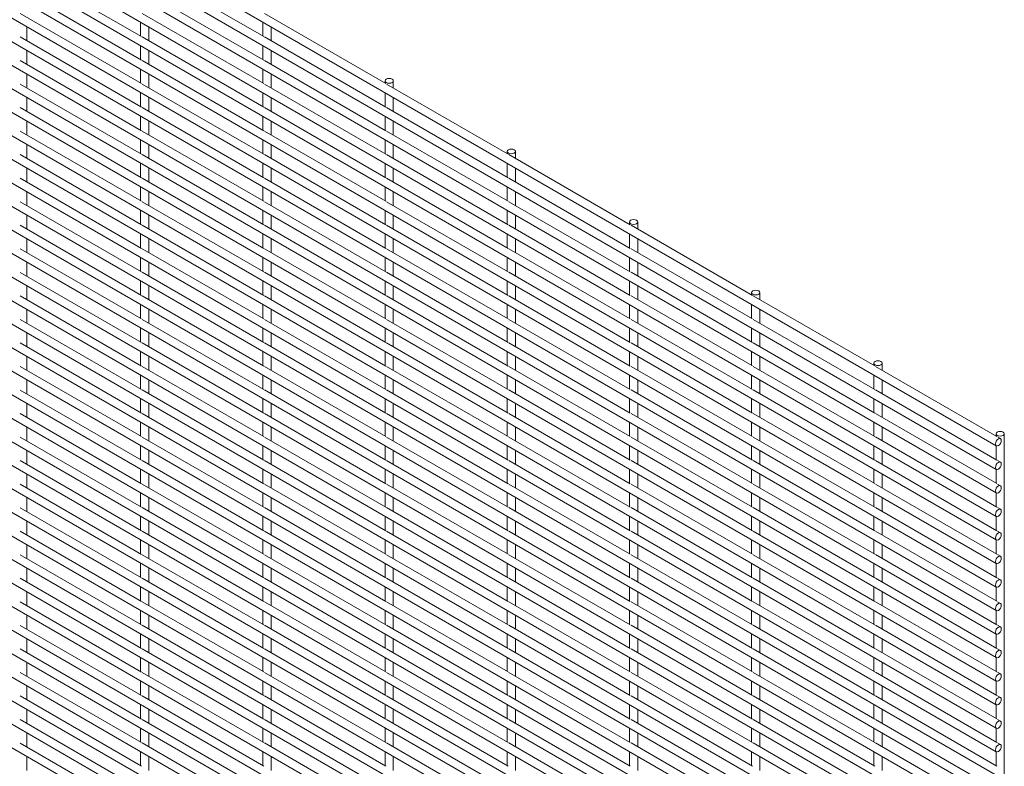
# Paper-space layout '_Isometric' of a CAD drawing. Units: millimetres. Extents: x -893 to 892, y -1740 to 1740.
# Drawn here: x 458 to 892, y 566 to 895 of the extents above; entities that cross this region are included whole.
import ezdxf

# ---------------------------------------------------------------- set-up
doc = ezdxf.new("R2010")
doc.units = ezdxf.units.MM

psp = doc.layouts.new('_Isometric')

# ---------------------------------------------------------------- linework, layer by layer
at = {"color": 7, "linetype": 'Continuous', "lineweight": 15}
for p, q in [((-892.47, 1735.51), (888.45, 707.4)), ((-892.47, 1725.14), (888.45, 697.03)), ((-892.47, 1714.77), (888.45, 686.66)), ((-892.47, 1704.4), (888.45, 676.29)), ((-892.47, 1694.03), (888.45, 665.92)), ((-892.47, 1683.66), (888.45, 655.55)), ((-892.47, 1673.29), (888.45, 645.18)), ((-892.47, 1662.92), (888.45, 634.81)), ((-892.47, 1652.55), (888.45, 624.44)), ((-892.47, 1642.18), (888.45, 614.07)), ((-892.47, 1631.8), (888.45, 603.7)), ((-892.47, 1621.43), (888.45, 593.33)), ((-892.47, 1611.06), (888.45, 582.96)), ((-892.47, 1600.69), (888.45, 572.59)), ((-892.47, 1590.32), (888.45, 562.22)), ((-892.47, 1579.95), (888.45, 551.85)), ((-892.47, 1569.58), (888.45, 541.48)), ((-892.47, 1559.21), (888.45, 531.11)), ((-892.47, 1548.84), (888.45, 520.74)), ((-892.47, 1538.47), (888.45, 510.37)), ((-892.47, 1528.1), (888.45, 500)), ((-892.47, 1517.73), (888.45, 489.63)), ((-892.47, 1507.36), (888.45, 479.26)), ((-892.47, 1496.99), (888.45, 468.89)), ((-892.47, 1486.62), (888.45, 458.52)), ((-892.47, 1476.25), (888.45, 448.15)), ((-892.47, 1465.88), (888.45, 437.78)), ((-892.47, 1455.51), (888.45, 427.41)), ((-892.47, 1445.14), (888.45, 417.04)), ((-892.47, 1434.77), (888.45, 406.67)), ((-892.47, 1424.4), (888.45, 396.3)), ((-892.47, 1414.03), (888.45, 385.93)), ((-892.47, 1403.66), (888.45, 375.56)), ((-892.47, 1393.29), (888.45, 365.19)), ((-892.47, 1382.92), (888.45, 354.82)), ((-892.47, 1372.55), (888.45, 344.45)), ((-892.47, 1362.18), (888.45, 334.08)), ((-892.47, 1351.81), (888.45, 323.71)), ((511.54, 887.72), (457.96, 918.65)), ((565.42, 887.73), (511.84, 918.66)), ((511.54, 877.35), (457.96, 908.28)), ((565.42, 877.36), (511.84, 908.29)), ((511.54, 866.98), (457.96, 897.91)), ((565.42, 866.99), (511.84, 897.92)), ((619.3, 866.99), (565.72, 897.92)), ((460.91, 885.84), (460.91, 891.99)), ((511.15, 894.11), (511.15, 887.95)), ((514.8, 885.84), (514.8, 892)), ((565.03, 894.11), (565.03, 887.96)), ((568.68, 885.85), (568.68, 892)), ((511.54, 856.61), (457.96, 887.54)), ((565.42, 856.62), (511.84, 887.55)), ((619.3, 856.62), (565.72, 887.55)), ((460.91, 875.47), (460.91, 881.62)), ((511.15, 883.74), (511.15, 877.58)), ((514.8, 875.47), (514.8, 881.63)), ((565.03, 883.74), (565.03, 877.59)), ((568.68, 875.48), (568.68, 881.63)), ((511.54, 846.24), (457.96, 877.17)), ((565.42, 846.25), (511.84, 877.18)), ((619.3, 846.25), (565.72, 877.18)), ((511.15, 873.37), (511.15, 867.21)), ((565.03, 873.37), (565.03, 867.21)), ((460.91, 865.1), (460.91, 871.25)), ((514.8, 865.1), (514.8, 871.26)), ((568.68, 865.11), (568.68, 871.26)), ((511.54, 835.87), (457.96, 866.8)), ((565.42, 835.88), (511.84, 866.81)), ((619.3, 835.88), (565.72, 866.81)), ((618.91, 868.23), (618.91, 867.22)), ((673.18, 835.89), (619.61, 866.82)), ((622.56, 865.11), (622.56, 868.23)), ((460.91, 854.73), (460.91, 860.88)), ((511.15, 863), (511.15, 856.84)), ((514.8, 854.73), (514.8, 860.89)), ((565.03, 863), (565.03, 856.84)), ((568.68, 854.74), (568.68, 860.89)), ((618.91, 863.01), (618.91, 856.85)), ((622.56, 854.74), (622.56, 860.9)), ((511.54, 825.5), (457.96, 856.43)), ((565.42, 825.51), (511.84, 856.44)), ((619.3, 825.51), (565.72, 856.44)), ((673.18, 825.52), (619.61, 856.45)), ((511.15, 852.63), (511.15, 846.47)), ((565.03, 852.63), (565.03, 846.47)), ((618.91, 852.64), (618.91, 846.48)), ((460.91, 844.36), (460.91, 850.51)), ((514.8, 844.36), (514.8, 850.52)), ((568.68, 844.37), (568.68, 850.52)), ((622.56, 844.37), (622.56, 850.53)), ((511.54, 815.13), (457.96, 846.06)), ((565.42, 815.14), (511.84, 846.07)), ((619.3, 815.14), (565.72, 846.07)), ((673.18, 815.15), (619.61, 846.08)), ((460.91, 833.99), (460.91, 840.14)), ((511.15, 842.26), (511.15, 836.1)), ((514.8, 833.99), (514.8, 840.15)), ((565.03, 842.26), (565.03, 836.1)), ((568.68, 834), (568.68, 840.15)), ((618.91, 842.27), (618.91, 836.11)), ((622.56, 834), (622.56, 840.16)), ((511.54, 804.76), (457.96, 835.69)), ((565.42, 804.77), (511.84, 835.7)), ((619.3, 804.77), (565.72, 835.7)), ((673.18, 804.78), (619.61, 835.71)), ((672.79, 837.12), (672.79, 836.11)), ((727.06, 804.78), (673.49, 835.71)), ((676.44, 834.01), (676.44, 837.12)), ((460.91, 823.62), (460.91, 829.77)), ((511.15, 831.89), (511.15, 825.73)), ((514.8, 823.62), (514.8, 829.78)), ((565.03, 831.89), (565.03, 825.73)), ((568.68, 823.63), (568.68, 829.78)), ((618.91, 831.9), (618.91, 825.74)), ((622.56, 823.63), (622.56, 829.79)), ((672.79, 831.9), (672.79, 825.74)), ((676.44, 823.64), (676.44, 829.79)), ((511.54, 794.39), (457.96, 825.32)), ((565.42, 794.4), (511.84, 825.33)), ((619.3, 794.4), (565.72, 825.33)), ((673.18, 794.41), (619.61, 825.34)), ((727.06, 794.41), (673.49, 825.34)), ((511.15, 821.52), (511.15, 815.36)), ((565.03, 821.52), (565.03, 815.36)), ((618.91, 821.53), (618.91, 815.37)), ((672.79, 821.53), (672.79, 815.37)), ((460.91, 813.25), (460.91, 819.4)), ((514.8, 813.25), (514.8, 819.41)), ((568.68, 813.26), (568.68, 819.41)), ((622.56, 813.26), (622.56, 819.42)), ((676.44, 813.27), (676.44, 819.42)), ((511.54, 784.02), (457.96, 814.95)), ((565.42, 784.03), (511.84, 814.96)), ((619.3, 784.03), (565.72, 814.96)), ((673.18, 784.04), (619.61, 814.97)), ((727.06, 784.04), (673.49, 814.97)), ((460.91, 802.88), (460.91, 809.03)), ((511.15, 811.14), (511.15, 804.99)), ((514.8, 802.88), (514.8, 809.04)), ((565.03, 811.15), (565.03, 804.99)), ((568.68, 802.89), (568.68, 809.04)), ((618.91, 811.16), (618.91, 805)), ((622.56, 802.89), (622.56, 809.05)), ((672.79, 811.16), (672.79, 805)), ((676.44, 802.9), (676.44, 809.05)), ((511.54, 773.65), (457.96, 804.58)), ((565.42, 773.66), (511.84, 804.59)), ((619.3, 773.66), (565.72, 804.59)), ((673.18, 773.67), (619.61, 804.6)), ((727.06, 773.67), (673.49, 804.6)), ((726.67, 806.01), (726.67, 805.01)), ((780.94, 773.68), (727.37, 804.61)), ((730.32, 802.9), (730.32, 806.01)), ((511.15, 800.77), (511.15, 794.62)), ((565.03, 800.78), (565.03, 794.62)), ((618.91, 800.79), (618.91, 794.63)), ((672.79, 800.79), (672.79, 794.63)), ((726.67, 800.8), (726.67, 794.64)), ((460.91, 792.51), (460.91, 798.66)), ((514.8, 792.51), (514.8, 798.67)), ((568.68, 792.52), (568.68, 798.67)), ((622.56, 792.52), (622.56, 798.68)), ((676.44, 792.53), (676.44, 798.68)), ((730.32, 792.53), (730.32, 798.69)), ((511.54, 763.28), (457.96, 794.21)), ((511.15, 790.4), (511.15, 784.25)), ((565.42, 763.29), (511.84, 794.22)), ((565.03, 790.41), (565.03, 784.25)), ((619.3, 763.29), (565.72, 794.22)), ((618.91, 790.41), (618.91, 784.26)), ((673.18, 763.3), (619.61, 794.23)), ((672.79, 790.42), (672.79, 784.26)), ((727.06, 763.3), (673.49, 794.23)), ((726.67, 790.43), (726.67, 784.27)), ((780.94, 763.31), (727.37, 794.24)), ((460.91, 782.14), (460.91, 788.29)), ((514.8, 782.14), (514.8, 788.3)), ((568.68, 782.15), (568.68, 788.3)), ((622.56, 782.15), (622.56, 788.31)), ((676.44, 782.16), (676.44, 788.31)), ((730.32, 782.16), (730.32, 788.32)), ((511.54, 752.91), (457.96, 783.84)), ((565.42, 752.92), (511.84, 783.85)), ((619.3, 752.92), (565.72, 783.85)), ((673.18, 752.93), (619.61, 783.86)), ((727.06, 752.93), (673.49, 783.86)), ((780.94, 752.94), (727.37, 783.87)), ((460.91, 771.77), (460.91, 777.92)), ((511.15, 780.03), (511.15, 773.88)), ((514.8, 771.77), (514.8, 777.93)), ((565.03, 780.04), (565.03, 773.88)), ((568.68, 771.78), (568.68, 777.93)), ((618.91, 780.04), (618.91, 773.89)), ((622.56, 771.78), (622.56, 777.94)), ((672.79, 780.05), (672.79, 773.89)), ((676.44, 771.79), (676.44, 777.94)), ((726.67, 780.06), (726.67, 773.9)), ((730.32, 771.79), (730.32, 777.95)), ((511.54, 742.54), (457.96, 773.47)), ((565.42, 742.55), (511.84, 773.48)), ((619.3, 742.55), (565.72, 773.48)), ((673.18, 742.56), (619.61, 773.49)), ((727.06, 742.56), (673.49, 773.49)), ((780.94, 742.57), (727.37, 773.5)), ((780.55, 774.91), (780.55, 773.9)), ((834.83, 742.57), (781.25, 773.5)), ((784.2, 771.8), (784.2, 774.91)), ((511.15, 769.66), (511.15, 763.51)), ((565.03, 769.67), (565.03, 763.51)), ((618.91, 769.67), (618.91, 763.52)), ((672.79, 769.68), (672.79, 763.52)), ((726.67, 769.68), (726.67, 763.53)), ((780.55, 769.69), (780.55, 763.53)), ((460.91, 761.4), (460.91, 767.55)), ((514.8, 761.4), (514.8, 767.56)), ((568.68, 761.41), (568.68, 767.56)), ((622.56, 761.41), (622.56, 767.57)), ((676.44, 761.42), (676.44, 767.57)), ((730.32, 761.42), (730.32, 767.58)), ((784.2, 761.43), (784.2, 767.58)), ((511.54, 732.17), (457.96, 763.1)), ((565.42, 732.18), (511.84, 763.11)), ((619.3, 732.18), (565.72, 763.11)), ((673.18, 732.19), (619.61, 763.12)), ((727.06, 732.19), (673.49, 763.12)), ((780.94, 732.2), (727.37, 763.13)), ((834.83, 732.2), (781.25, 763.13)), ((460.91, 751.03), (460.91, 757.18)), ((511.15, 759.29), (511.15, 753.14)), ((514.8, 751.03), (514.8, 757.19)), ((565.03, 759.3), (565.03, 753.14)), ((568.68, 751.04), (568.68, 757.19)), ((618.91, 759.3), (618.91, 753.15)), ((622.56, 751.04), (622.56, 757.2)), ((672.79, 759.31), (672.79, 753.15)), ((676.44, 751.05), (676.44, 757.2)), ((726.67, 759.31), (726.67, 753.16)), ((730.32, 751.05), (730.32, 757.21)), ((780.55, 759.32), (780.55, 753.16)), ((784.2, 751.06), (784.2, 757.21)), ((511.54, 721.8), (457.96, 752.73)), ((565.42, 721.81), (511.84, 752.74)), ((619.3, 721.81), (565.72, 752.74)), ((673.18, 721.82), (619.61, 752.75)), ((727.06, 721.82), (673.49, 752.75)), ((780.94, 721.83), (727.37, 752.76)), ((834.83, 721.83), (781.25, 752.76)), ((460.91, 740.66), (460.91, 746.81)), ((511.15, 748.92), (511.15, 742.77)), ((514.8, 740.66), (514.8, 746.82)), ((565.03, 748.93), (565.03, 742.77)), ((568.68, 740.67), (568.68, 746.82)), ((618.91, 748.93), (618.91, 742.78)), ((622.56, 740.67), (622.56, 746.83)), ((672.79, 748.94), (672.79, 742.78)), ((676.44, 740.68), (676.44, 746.83)), ((726.67, 748.94), (726.67, 742.79)), ((730.32, 740.68), (730.32, 746.84)), ((780.55, 748.95), (780.55, 742.79)), ((784.2, 740.69), (784.2, 746.84)), ((834.44, 743.8), (834.44, 742.8)), ((838.09, 740.69), (838.09, 743.8)), ((511.54, 711.43), (457.96, 742.36)), ((511.15, 738.55), (511.15, 732.4)), ((565.42, 711.44), (511.84, 742.37)), ((565.03, 738.56), (565.03, 732.4)), ((619.3, 711.44), (565.72, 742.37)), ((618.91, 738.56), (618.91, 732.41)), ((673.18, 711.45), (619.61, 742.38)), ((672.79, 738.57), (672.79, 732.41)), ((727.06, 711.45), (673.49, 742.38)), ((726.67, 738.57), (726.67, 732.42)), ((780.94, 711.46), (727.37, 742.39)), ((780.55, 738.58), (780.55, 732.42)), ((834.83, 711.46), (781.25, 742.39)), ((834.44, 738.58), (834.44, 732.43)), ((888.71, 711.47), (835.13, 742.4)), ((460.91, 730.29), (460.91, 736.44)), ((514.8, 730.29), (514.8, 736.45)), ((568.68, 730.3), (568.68, 736.45)), ((622.56, 730.3), (622.56, 736.46)), ((676.44, 730.31), (676.44, 736.46)), ((730.32, 730.31), (730.32, 736.47)), ((784.2, 730.32), (784.2, 736.47)), ((838.09, 730.32), (838.09, 736.48)), ((511.54, 701.06), (457.96, 731.99)), ((565.42, 701.07), (511.84, 732)), ((619.3, 701.07), (565.72, 732)), ((673.18, 701.08), (619.61, 732.01)), ((727.06, 701.08), (673.49, 732.01)), ((780.94, 701.09), (727.37, 732.02)), ((834.83, 701.09), (781.25, 732.02)), ((888.71, 701.1), (835.13, 732.03)), ((460.91, 719.92), (460.91, 726.07)), ((511.15, 728.18), (511.15, 722.03)), ((514.8, 719.92), (514.8, 726.08)), ((565.03, 728.19), (565.03, 722.03)), ((568.68, 719.93), (568.68, 726.08)), ((618.91, 728.19), (618.91, 722.04)), ((622.56, 719.93), (622.56, 726.09)), ((672.79, 728.2), (672.79, 722.04)), ((676.44, 719.94), (676.44, 726.09)), ((726.67, 728.2), (726.67, 722.05)), ((730.32, 719.94), (730.32, 726.1)), ((780.55, 728.21), (780.55, 722.05)), ((784.2, 719.95), (784.2, 726.1)), ((834.44, 728.21), (834.44, 722.06)), ((838.09, 719.95), (838.09, 726.11)), ((511.54, 690.69), (457.96, 721.62)), ((565.42, 690.7), (511.84, 721.63)), ((619.3, 690.7), (565.72, 721.63)), ((673.18, 690.71), (619.61, 721.64)), ((727.06, 690.71), (673.49, 721.64)), ((780.94, 690.72), (727.37, 721.65)), ((834.83, 690.72), (781.25, 721.65)), ((888.71, 690.73), (835.13, 721.66)), ((511.15, 717.81), (511.15, 711.66)), ((565.03, 717.82), (565.03, 711.66)), ((618.91, 717.82), (618.91, 711.67)), ((672.79, 717.83), (672.79, 711.67)), ((726.67, 717.83), (726.67, 711.68)), ((780.55, 717.84), (780.55, 711.68)), ((834.44, 717.84), (834.44, 711.69)), ((460.91, 709.55), (460.91, 715.7)), ((514.8, 709.55), (514.8, 715.71)), ((568.68, 709.56), (568.68, 715.71)), ((622.56, 709.56), (622.56, 715.72)), ((676.44, 709.57), (676.44, 715.72)), ((730.32, 709.57), (730.32, 715.73)), ((784.2, 709.58), (784.2, 715.73)), ((838.09, 709.58), (838.09, 715.74)), ((888.32, 712.7), (888.32, 711.69)), ((891.97, -1737.9), (891.97, 712.7)), ((511.54, 680.32), (457.96, 711.25)), ((565.42, 680.33), (511.84, 711.26)), ((619.3, 680.33), (565.72, 711.26)), ((673.18, 680.34), (619.61, 711.27)), ((727.06, 680.34), (673.49, 711.27)), ((780.94, 680.35), (727.37, 711.28)), ((834.83, 680.35), (781.25, 711.28)), ((888.71, 680.36), (835.13, 711.29)), ((890.28, 710.56), (889.01, 711.29)), ((460.91, 699.18), (460.91, 705.33)), ((511.15, 707.44), (511.15, 701.29)), ((514.8, 699.18), (514.8, 705.34)), ((565.03, 707.45), (565.03, 701.29)), ((568.68, 699.19), (568.68, 705.34)), ((618.91, 707.45), (618.91, 701.3)), ((622.56, 699.19), (622.56, 705.35)), ((672.79, 707.46), (672.79, 701.3)), ((676.44, 699.2), (676.44, 705.35)), ((726.67, 707.46), (726.67, 701.31)), ((730.32, 699.2), (730.32, 705.36)), ((780.55, 707.47), (780.55, 701.31)), ((784.2, 699.21), (784.2, 705.36)), ((834.44, 707.47), (834.44, 701.32)), ((838.09, 699.21), (838.09, 705.37)), ((888.32, 707.48), (888.32, 701.32)), ((511.54, 669.95), (457.96, 700.88)), ((565.42, 669.96), (511.84, 700.89)), ((619.3, 669.96), (565.72, 700.89)), ((673.18, 669.97), (619.61, 700.9)), ((727.06, 669.97), (673.49, 700.9)), ((780.94, 669.98), (727.37, 700.91)), ((834.83, 669.98), (781.25, 700.91)), ((888.71, 669.99), (835.13, 700.92)), ((890.28, 700.19), (889.01, 700.92)), ((460.91, 688.81), (460.91, 694.96)), ((511.15, 697.07), (511.15, 690.92)), ((514.8, 688.81), (514.8, 694.97)), ((565.03, 697.08), (565.03, 690.92)), ((568.68, 688.82), (568.68, 694.97)), ((618.91, 697.08), (618.91, 690.93)), ((622.56, 688.82), (622.56, 694.98)), ((672.79, 697.09), (672.79, 690.93)), ((676.44, 688.83), (676.44, 694.98)), ((726.67, 697.09), (726.67, 690.94)), ((730.32, 688.83), (730.32, 694.99)), ((780.55, 697.1), (780.55, 690.94)), ((784.2, 688.84), (784.2, 694.99)), ((834.44, 697.1), (834.44, 690.95)), ((838.09, 688.84), (838.09, 695)), ((888.32, 697.11), (888.32, 690.95)), ((511.54, 659.58), (457.96, 690.51)), ((565.42, 659.59), (511.84, 690.52)), ((619.3, 659.59), (565.72, 690.52)), ((673.18, 659.6), (619.61, 690.53)), ((727.06, 659.6), (673.49, 690.53)), ((780.94, 659.61), (727.37, 690.54)), ((834.83, 659.61), (781.25, 690.54)), ((888.71, 659.62), (835.13, 690.55)), ((890.28, 689.82), (889.01, 690.55)), ((511.15, 686.7), (511.15, 680.55)), ((565.03, 686.71), (565.03, 680.55)), ((618.91, 686.71), (618.91, 680.56)), ((672.79, 686.72), (672.79, 680.56)), ((726.67, 686.72), (726.67, 680.57)), ((780.55, 686.73), (780.55, 680.57)), ((834.44, 686.73), (834.44, 680.58)), ((888.32, 686.74), (888.32, 680.58)), ((460.91, 678.44), (460.91, 684.59)), ((514.8, 678.44), (514.8, 684.6)), ((568.68, 678.45), (568.68, 684.6)), ((622.56, 678.45), (622.56, 684.61)), ((676.44, 678.46), (676.44, 684.61)), ((730.32, 678.46), (730.32, 684.62)), ((784.2, 678.47), (784.2, 684.62)), ((838.09, 678.47), (838.09, 684.63)), ((511.54, 649.21), (457.96, 680.14)), ((565.42, 649.22), (511.84, 680.15)), ((619.3, 649.22), (565.72, 680.15)), ((673.18, 649.23), (619.61, 680.16)), ((727.06, 649.23), (673.49, 680.16)), ((780.94, 649.24), (727.37, 680.17)), ((834.83, 649.24), (781.25, 680.17)), ((888.71, 649.25), (835.13, 680.18)), ((890.28, 679.45), (889.01, 680.18)), ((460.91, 668.07), (460.91, 674.22)), ((511.15, 676.33), (511.15, 670.18)), ((514.8, 668.07), (514.8, 674.23)), ((565.03, 676.34), (565.03, 670.18)), ((568.68, 668.08), (568.68, 674.23)), ((618.91, 676.34), (618.91, 670.19)), ((622.56, 668.08), (622.56, 674.24)), ((672.79, 676.35), (672.79, 670.19)), ((676.44, 668.09), (676.44, 674.24)), ((726.67, 676.35), (726.67, 670.2)), ((730.32, 668.09), (730.32, 674.25)), ((780.55, 676.36), (780.55, 670.2)), ((784.2, 668.1), (784.2, 674.25)), ((834.44, 676.36), (834.44, 670.21)), ((838.09, 668.1), (838.09, 674.26)), ((888.32, 676.37), (888.32, 670.21)), ((511.54, 638.84), (457.96, 669.77)), ((565.42, 638.85), (511.84, 669.78)), ((619.3, 638.85), (565.72, 669.78)), ((673.18, 638.86), (619.61, 669.79)), ((727.06, 638.86), (673.49, 669.79)), ((780.94, 638.87), (727.37, 669.8)), ((834.83, 638.87), (781.25, 669.8)), ((888.71, 638.88), (835.13, 669.81)), ((890.28, 669.08), (889.01, 669.81)), ((511.15, 665.96), (511.15, 659.81)), ((565.03, 665.97), (565.03, 659.81)), ((618.91, 665.97), (618.91, 659.82)), ((672.79, 665.98), (672.79, 659.82)), ((726.67, 665.98), (726.67, 659.83)), ((780.55, 665.99), (780.55, 659.83)), ((834.44, 665.99), (834.44, 659.84)), ((888.32, 666), (888.32, 659.84)), ((460.91, 657.7), (460.91, 663.85)), ((514.8, 657.7), (514.8, 663.86)), ((568.68, 657.71), (568.68, 663.86)), ((622.56, 657.71), (622.56, 663.87)), ((676.44, 657.72), (676.44, 663.87)), ((730.32, 657.72), (730.32, 663.88)), ((784.2, 657.73), (784.2, 663.88)), ((838.09, 657.73), (838.09, 663.89)), ((511.54, 628.47), (457.96, 659.4)), ((511.15, 655.59), (511.15, 649.44)), ((565.42, 628.48), (511.84, 659.41)), ((565.03, 655.6), (565.03, 649.44)), ((619.3, 628.48), (565.72, 659.41)), ((618.91, 655.6), (618.91, 649.45)), ((673.18, 628.49), (619.61, 659.42)), ((672.79, 655.61), (672.79, 649.45)), ((727.06, 628.49), (673.49, 659.42)), ((726.67, 655.61), (726.67, 649.46)), ((780.94, 628.5), (727.37, 659.43)), ((780.55, 655.62), (780.55, 649.46)), ((834.83, 628.5), (781.25, 659.43)), ((834.44, 655.62), (834.44, 649.47)), ((888.71, 628.51), (835.13, 659.44)), ((888.32, 655.63), (888.32, 649.47)), ((890.28, 658.71), (889.01, 659.44)), ((460.91, 647.33), (460.91, 653.48)), ((514.8, 647.33), (514.8, 653.49)), ((568.68, 647.34), (568.68, 653.49)), ((622.56, 647.34), (622.56, 653.5)), ((676.44, 647.35), (676.44, 653.5)), ((730.32, 647.35), (730.32, 653.51)), ((784.2, 647.36), (784.2, 653.51)), ((838.09, 647.36), (838.09, 653.52)), ((511.54, 618.1), (457.96, 649.03)), ((565.42, 618.11), (511.84, 649.04)), ((619.3, 618.11), (565.72, 649.04)), ((673.18, 618.12), (619.61, 649.05)), ((727.06, 618.12), (673.49, 649.05)), ((780.94, 618.13), (727.37, 649.06)), ((834.83, 618.13), (781.25, 649.06)), ((888.71, 618.14), (835.13, 649.07)), ((890.28, 648.34), (889.01, 649.07)), ((460.91, 636.96), (460.91, 643.11)), ((511.15, 645.22), (511.15, 639.07)), ((514.8, 636.96), (514.8, 643.12)), ((565.03, 645.23), (565.03, 639.07)), ((568.68, 636.97), (568.68, 643.12)), ((618.91, 645.23), (618.91, 639.08)), ((622.56, 636.97), (622.56, 643.13)), ((672.79, 645.24), (672.79, 639.08)), ((676.44, 636.98), (676.44, 643.13)), ((726.67, 645.24), (726.67, 639.09)), ((730.32, 636.98), (730.32, 643.14)), ((780.55, 645.25), (780.55, 639.09)), ((784.2, 636.99), (784.2, 643.14)), ((834.44, 645.25), (834.44, 639.1)), ((838.09, 636.99), (838.09, 643.15)), ((888.32, 645.26), (888.32, 639.1)), ((511.54, 607.73), (457.96, 638.66)), ((565.42, 607.74), (511.84, 638.67)), ((619.3, 607.74), (565.72, 638.67)), ((673.18, 607.75), (619.61, 638.68)), ((727.06, 607.75), (673.49, 638.68)), ((780.94, 607.76), (727.37, 638.69)), ((834.83, 607.76), (781.25, 638.69)), ((888.71, 607.77), (835.13, 638.7)), ((890.28, 637.97), (889.01, 638.7)), ((511.15, 634.85), (511.15, 628.7)), ((565.03, 634.86), (565.03, 628.7)), ((618.91, 634.86), (618.91, 628.71)), ((672.79, 634.87), (672.79, 628.71)), ((726.67, 634.87), (726.67, 628.72)), ((780.55, 634.88), (780.55, 628.72)), ((834.44, 634.88), (834.44, 628.73)), ((888.32, 634.89), (888.32, 628.73)), ((460.91, 626.59), (460.91, 632.74)), ((514.8, 626.59), (514.8, 632.75)), ((568.68, 626.6), (568.68, 632.75)), ((622.56, 626.6), (622.56, 632.76)), ((676.44, 626.61), (676.44, 632.76)), ((730.32, 626.61), (730.32, 632.77)), ((784.2, 626.62), (784.2, 632.77)), ((838.09, 626.62), (838.09, 632.78)), ((511.54, 597.36), (457.96, 628.29)), ((565.42, 597.37), (511.84, 628.3)), ((619.3, 597.37), (565.72, 628.3)), ((673.18, 597.38), (619.61, 628.31)), ((727.06, 597.38), (673.49, 628.31)), ((780.94, 597.39), (727.37, 628.32)), ((834.83, 597.39), (781.25, 628.32)), ((888.71, 597.4), (835.13, 628.33)), ((890.28, 627.6), (889.01, 628.33)), ((460.91, 616.22), (460.91, 622.37)), ((511.15, 624.48), (511.15, 618.33)), ((514.8, 616.22), (514.8, 622.38)), ((565.03, 624.49), (565.03, 618.33)), ((568.68, 616.23), (568.68, 622.38)), ((618.91, 624.49), (618.91, 618.34)), ((622.56, 616.23), (622.56, 622.39)), ((672.79, 624.5), (672.79, 618.34)), ((676.44, 616.24), (676.44, 622.39)), ((726.67, 624.5), (726.67, 618.35)), ((730.32, 616.24), (730.32, 622.4)), ((780.55, 624.51), (780.55, 618.35)), ((784.2, 616.25), (784.2, 622.4)), ((834.44, 624.51), (834.44, 618.36)), ((838.09, 616.25), (838.09, 622.41)), ((888.32, 624.52), (888.32, 618.36)), ((511.54, 586.99), (457.96, 617.92)), ((565.42, 587), (511.84, 617.93)), ((619.3, 587), (565.72, 617.93)), ((673.18, 587.01), (619.61, 617.94)), ((727.06, 587.01), (673.49, 617.94)), ((780.94, 587.02), (727.37, 617.95)), ((834.83, 587.02), (781.25, 617.95)), ((888.71, 587.03), (835.13, 617.96)), ((890.28, 617.23), (889.01, 617.96)), ((511.15, 614.11), (511.15, 607.96)), ((565.03, 614.12), (565.03, 607.96)), ((618.91, 614.12), (618.91, 607.97)), ((672.79, 614.13), (672.79, 607.97)), ((726.67, 614.13), (726.67, 607.98)), ((780.55, 614.14), (780.55, 607.98)), ((834.44, 614.14), (834.44, 607.99)), ((888.32, 614.15), (888.32, 607.99)), ((460.91, 605.85), (460.91, 612)), ((514.8, 605.85), (514.8, 612.01)), ((568.68, 605.86), (568.68, 612.01)), ((622.56, 605.86), (622.56, 612.02)), ((676.44, 605.87), (676.44, 612.02)), ((730.32, 605.87), (730.32, 612.03)), ((784.2, 605.88), (784.2, 612.03)), ((838.09, 605.88), (838.09, 612.04)), ((511.54, 576.62), (457.96, 607.55)), ((511.15, 603.74), (511.15, 597.59)), ((565.42, 576.63), (511.84, 607.56)), ((565.03, 603.75), (565.03, 597.59)), ((619.3, 576.63), (565.72, 607.56)), ((618.91, 603.75), (618.91, 597.6)), ((673.18, 576.64), (619.61, 607.57)), ((672.79, 603.76), (672.79, 597.6)), ((727.06, 576.64), (673.49, 607.57)), ((726.67, 603.76), (726.67, 597.61)), ((780.94, 576.65), (727.37, 607.58)), ((780.55, 603.77), (780.55, 597.61)), ((834.83, 576.65), (781.25, 607.58)), ((834.44, 603.77), (834.44, 597.62)), ((888.71, 576.66), (835.13, 607.59)), ((888.32, 603.78), (888.32, 597.62)), ((890.28, 606.86), (889.01, 607.59)), ((460.91, 595.48), (460.91, 601.63)), ((514.8, 595.48), (514.8, 601.64)), ((568.68, 595.49), (568.68, 601.64)), ((622.56, 595.49), (622.56, 601.65)), ((676.44, 595.5), (676.44, 601.65)), ((730.32, 595.5), (730.32, 601.66)), ((784.2, 595.51), (784.2, 601.66)), ((838.09, 595.51), (838.09, 601.67)), ((511.54, 566.25), (457.96, 597.18)), ((565.42, 566.26), (511.84, 597.19)), ((619.3, 566.26), (565.72, 597.19)), ((673.18, 566.27), (619.61, 597.2)), ((727.06, 566.27), (673.49, 597.2)), ((780.94, 566.28), (727.37, 597.21)), ((834.83, 566.28), (781.25, 597.21)), ((888.71, 566.29), (835.13, 597.22)), ((890.28, 596.49), (889.01, 597.22)), ((460.91, 585.11), (460.91, 591.26)), ((511.15, 593.37), (511.15, 587.22)), ((514.8, 585.11), (514.8, 591.27)), ((565.03, 593.38), (565.03, 587.22)), ((568.68, 585.12), (568.68, 591.27)), ((618.91, 593.38), (618.91, 587.23)), ((622.56, 585.12), (622.56, 591.28)), ((672.79, 593.39), (672.79, 587.23)), ((676.44, 585.13), (676.44, 591.28)), ((726.67, 593.39), (726.67, 587.24)), ((730.32, 585.13), (730.32, 591.29)), ((780.55, 593.4), (780.55, 587.24)), ((784.2, 585.14), (784.2, 591.29)), ((834.44, 593.4), (834.44, 587.25)), ((838.09, 585.14), (838.09, 591.3)), ((888.32, 593.41), (888.32, 587.25)), ((511.54, 555.88), (457.96, 586.81)), ((565.42, 555.89), (511.84, 586.82)), ((619.3, 555.89), (565.72, 586.82)), ((673.18, 555.9), (619.61, 586.83)), ((727.06, 555.9), (673.49, 586.83)), ((780.94, 555.91), (727.37, 586.84)), ((834.83, 555.91), (781.25, 586.84)), ((888.71, 555.92), (835.13, 586.85)), ((890.28, 586.12), (889.01, 586.85)), ((511.15, 583), (511.15, 576.85)), ((565.03, 583.01), (565.03, 576.85)), ((618.91, 583.01), (618.91, 576.86)), ((672.79, 583.02), (672.79, 576.86)), ((726.67, 583.02), (726.67, 576.87)), ((780.55, 583.03), (780.55, 576.87)), ((834.44, 583.03), (834.44, 576.88)), ((888.32, 583.04), (888.32, 576.88)), ((460.91, 574.74), (460.91, 580.89)), ((514.8, 574.74), (514.8, 580.9)), ((568.68, 574.75), (568.68, 580.9)), ((622.56, 574.75), (622.56, 580.91)), ((676.44, 574.76), (676.44, 580.91)), ((730.32, 574.76), (730.32, 580.92)), ((784.2, 574.77), (784.2, 580.92)), ((838.09, 574.77), (838.09, 580.93)), ((511.54, 545.51), (457.96, 576.44)), ((565.42, 545.52), (511.84, 576.45)), ((619.3, 545.52), (565.72, 576.45)), ((673.18, 545.53), (619.61, 576.46)), ((727.06, 545.53), (673.49, 576.46)), ((780.94, 545.54), (727.37, 576.47)), ((834.83, 545.54), (781.25, 576.47)), ((888.71, 545.55), (835.13, 576.48)), ((890.28, 575.75), (889.01, 576.48)), ((460.91, 564.37), (460.91, 570.52)), ((511.15, 572.63), (511.15, 566.48)), ((514.8, 564.37), (514.8, 570.53)), ((565.03, 572.64), (565.03, 566.48)), ((568.68, 564.38), (568.68, 570.53)), ((618.91, 572.64), (618.91, 566.49)), ((622.56, 564.38), (622.56, 570.54)), ((672.79, 572.65), (672.79, 566.49)), ((676.44, 564.39), (676.44, 570.54)), ((726.67, 572.65), (726.67, 566.5)), ((730.32, 564.39), (730.32, 570.55)), ((780.55, 572.66), (780.55, 566.5)), ((784.2, 564.4), (784.2, 570.55)), ((834.44, 572.66), (834.44, 566.51)), ((838.09, 564.4), (838.09, 570.56)), ((888.32, 572.67), (888.32, 566.51))]:
    psp.add_line(p, q, dxfattribs=at)
at = {"color": 7, "linetype": 'Continuous', "lineweight": 15, "flags": 128}
for points in [[(619.44, 867.48), (620.04, 867.25), (620.73, 867.17), (621.43, 867.25), (622.03, 867.48), (622.42, 867.82), (622.56, 868.23), (622.42, 868.63), (622.03, 868.97), (621.43, 869.2), (620.73, 869.28), (620.04, 869.2), (619.44, 868.97), (619.05, 868.63), (618.91, 868.23), (619.05, 867.82), (619.44, 867.48)], [(673.33, 836.38), (673.92, 836.15), (674.62, 836.07), (675.31, 836.15), (675.91, 836.38), (676.3, 836.72), (676.44, 837.12), (676.3, 837.52), (675.91, 837.86), (675.31, 838.09), (674.62, 838.17), (673.92, 838.09), (673.33, 837.86), (672.93, 837.52), (672.79, 837.12), (672.93, 836.72), (673.33, 836.38)], [(727.21, 805.27), (727.8, 805.04), (728.5, 804.96), (729.2, 805.04), (729.79, 805.27), (730.18, 805.61), (730.32, 806.01), (730.18, 806.42), (729.79, 806.76), (729.2, 806.99), (728.5, 807.07), (727.8, 806.99), (727.21, 806.76), (726.81, 806.42), (726.67, 806.01), (726.81, 805.61), (727.21, 805.27)], [(781.09, 774.16), (781.68, 773.94), (782.38, 773.86), (783.08, 773.94), (783.67, 774.16), (784.07, 774.51), (784.2, 774.91), (784.07, 775.31), (783.67, 775.65), (783.08, 775.88), (782.38, 775.96), (781.68, 775.88), (781.09, 775.65), (780.69, 775.31), (780.55, 774.91), (780.69, 774.51), (781.09, 774.16)], [(834.97, 743.06), (835.56, 742.83), (836.26, 742.75), (836.96, 742.83), (837.55, 743.06), (837.95, 743.4), (838.09, 743.8), (837.95, 744.21), (837.55, 744.55), (836.96, 744.78), (836.26, 744.86), (835.56, 744.78), (834.97, 744.55), (834.57, 744.21), (834.44, 743.8), (834.57, 743.4), (834.97, 743.06)], [(888.85, 711.95), (889.44, 711.73), (890.14, 711.65), (890.84, 711.73), (891.43, 711.95), (891.83, 712.3), (891.97, 712.7), (891.83, 713.1), (891.43, 713.44), (890.84, 713.67), (890.14, 713.75), (889.44, 713.67), (888.85, 713.44), (888.46, 713.1), (888.32, 712.7), (888.46, 712.3), (888.85, 711.95)], [(890.65, 709.73), (890.55, 710.24), (890.28, 710.56), (889.86, 710.65), (889.36, 710.47), (888.87, 710.08), (888.45, 709.51), (888.17, 708.87), (888.07, 708.24), (888.17, 707.72), (888.45, 707.4), (888.87, 707.32), (889.36, 707.49), (889.86, 707.89), (890.28, 708.46), (890.55, 709.1), (890.65, 709.73)], [(890.65, 699.36), (890.55, 699.87), (890.28, 700.19), (889.86, 700.28), (889.36, 700.1), (888.87, 699.71), (888.45, 699.14), (888.17, 698.5), (888.07, 697.87), (888.17, 697.35), (888.45, 697.03), (888.87, 696.95), (889.36, 697.12), (889.86, 697.52), (890.28, 698.09), (890.55, 698.73), (890.65, 699.36)], [(890.65, 688.99), (890.55, 689.5), (890.28, 689.82), (889.86, 689.91), (889.36, 689.73), (888.87, 689.33), (888.45, 688.77), (888.17, 688.13), (888.07, 687.5), (888.17, 686.98), (888.45, 686.66), (888.87, 686.58), (889.36, 686.75), (889.86, 687.15), (890.28, 687.72), (890.55, 688.36), (890.65, 688.99)], [(890.65, 678.62), (890.55, 679.13), (890.28, 679.45), (889.86, 679.54), (889.36, 679.36), (888.87, 678.96), (888.45, 678.4), (888.17, 677.76), (888.07, 677.13), (888.17, 676.61), (888.45, 676.29), (888.87, 676.21), (889.36, 676.38), (889.86, 676.78), (890.28, 677.35), (890.55, 677.99), (890.65, 678.62)], [(890.65, 668.25), (890.55, 668.76), (890.28, 669.08), (889.86, 669.17), (889.36, 668.99), (888.87, 668.59), (888.45, 668.03), (888.17, 667.39), (888.07, 666.76), (888.17, 666.24), (888.45, 665.92), (888.87, 665.84), (889.36, 666.01), (889.86, 666.41), (890.28, 666.98), (890.55, 667.62), (890.65, 668.25)], [(890.65, 657.88), (890.55, 658.39), (890.28, 658.71), (889.86, 658.79), (889.36, 658.62), (888.87, 658.22), (888.45, 657.66), (888.17, 657.02), (888.07, 656.39), (888.17, 655.87), (888.45, 655.55), (888.87, 655.47), (889.36, 655.64), (889.86, 656.04), (890.28, 656.61), (890.55, 657.25), (890.65, 657.88)], [(890.65, 647.51), (890.55, 648.02), (890.28, 648.34), (889.86, 648.42), (889.36, 648.25), (888.87, 647.85), (888.45, 647.29), (888.17, 646.65), (888.07, 646.02), (888.17, 645.5), (888.45, 645.18), (888.87, 645.1), (889.36, 645.27), (889.86, 645.67), (890.28, 646.24), (890.55, 646.88), (890.65, 647.51)], [(890.65, 637.14), (890.55, 637.65), (890.28, 637.97), (889.86, 638.05), (889.36, 637.88), (888.87, 637.48), (888.45, 636.92), (888.17, 636.27), (888.07, 635.65), (888.17, 635.13), (888.45, 634.81), (888.87, 634.73), (889.36, 634.9), (889.86, 635.3), (890.28, 635.87), (890.55, 636.51), (890.65, 637.14)], [(890.65, 626.77), (890.55, 627.28), (890.28, 627.6), (889.86, 627.68), (889.36, 627.51), (888.87, 627.11), (888.45, 626.55), (888.17, 625.9), (888.07, 625.28), (888.17, 624.76), (888.45, 624.44), (888.87, 624.36), (889.36, 624.53), (889.86, 624.93), (890.28, 625.5), (890.55, 626.14), (890.65, 626.77)], [(890.65, 616.4), (890.55, 616.91), (890.28, 617.23), (889.86, 617.31), (889.36, 617.14), (888.87, 616.74), (888.45, 616.18), (888.17, 615.53), (888.07, 614.91), (888.17, 614.39), (888.45, 614.07), (888.87, 613.99), (889.36, 614.16), (889.86, 614.56), (890.28, 615.13), (890.55, 615.77), (890.65, 616.4)], [(890.65, 606.03), (890.55, 606.54), (890.28, 606.86), (889.86, 606.94), (889.36, 606.77), (888.87, 606.37), (888.45, 605.81), (888.17, 605.16), (888.07, 604.54), (888.17, 604.02), (888.45, 603.7), (888.87, 603.62), (889.36, 603.79), (889.86, 604.19), (890.28, 604.76), (890.55, 605.4), (890.65, 606.03)], [(890.65, 595.66), (890.55, 596.17), (890.28, 596.49), (889.86, 596.57), (889.36, 596.4), (888.87, 596), (888.45, 595.44), (888.17, 594.79), (888.07, 594.17), (888.17, 593.65), (888.45, 593.33), (888.87, 593.25), (889.36, 593.42), (889.86, 593.82), (890.28, 594.39), (890.55, 595.03), (890.65, 595.66)], [(890.65, 585.29), (890.55, 585.8), (890.28, 586.12), (889.86, 586.2), (889.36, 586.03), (888.87, 585.63), (888.45, 585.07), (888.17, 584.42), (888.07, 583.8), (888.17, 583.28), (888.45, 582.96), (888.87, 582.88), (889.36, 583.05), (889.86, 583.45), (890.28, 584.02), (890.55, 584.66), (890.65, 585.29)], [(890.65, 574.92), (890.55, 575.43), (890.28, 575.75), (889.86, 575.83), (889.36, 575.66), (888.87, 575.26), (888.45, 574.7), (888.17, 574.05), (888.07, 573.43), (888.17, 572.91), (888.45, 572.59), (888.87, 572.51), (889.36, 572.68), (889.86, 573.08), (890.28, 573.65), (890.55, 574.29), (890.65, 574.92)]]:
    psp.add_lwpolyline(points, dxfattribs=at)

doc.saveas('drawing.dxf')
